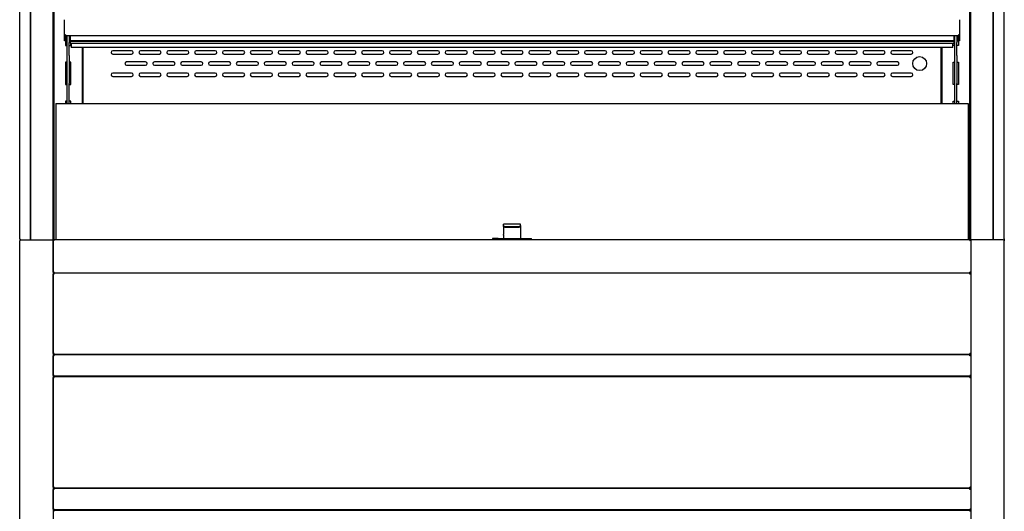
# Model space of a CAD drawing. Units: millimetres. Extents: x 0 to 4327, y 0 to 3397.
# Drawn here: x 1816 to 2700, y 829 to 1271 of the extents above; entities that cross this region are included whole.
import ezdxf

# ---------------------------------------------------------------- set-up
doc = ezdxf.new("R2010")
doc.units = ezdxf.units.MM
for name, color, linetype in [('D__백업-200116_수출_', 7, 'Continuous'), ('Default', 7, 'Continuous'), ('TOM-36L-UF-2S-발포', 7, 'Continuous'), ('TOM-36L-UF-3S-뒷벽', 7, 'Continuous'), ('TOM-36L-UF-발포커버', 7, 'Continuous'), ('TOM-36L-UF-발포하부외', 7, 'Continuous'), ('TOM-36L-UF-유리선반-', 7, 'Continuous'), ('TOM-36L-UF-유리스톱퍼', 7, 'Continuous'), ('TOM-36L-UF-전면몰딩', 7, 'Continuous'), ('TOM-36L-UF-전면외장무', 7, 'Continuous'), ('TOM-36L-UF-전면외장상', 7, 'Continuous'), ('TOM-36L-UF-전면외장하', 7, 'Continuous'), ('TOM-L-UF-3S-측판우-', 7, 'Continuous'), ('TOM-L-UF-3S-측판유리', 7, 'Continuous'), ('TOM-L-UF-3S-측판좌-', 7, 'Continuous'), ('TOM-L-UF-3S-후레임기', 7, 'Continuous'), ('TOM-L-UF-유리선반-받침', 7, 'Continuous'), ('TOM-L-UF-전면외장고정우', 7, 'Continuous'), ('TOM-L-UF-전면외장고정좌', 7, 'Continuous'), ('나이트커버고정고리', 7, 'Continuous'), ('유리선반-356-전선커버외부', 7, 'Continuous')]:
    doc.layers.add(name, color=color, linetype=linetype)

# ---------------------------------------------------------------- blocks, each defined once
blk = doc.blocks.new('SE')
at = {"layer": 'D__백업-200116_수출_', "color": 7, "linetype": 'Continuous'}
for p, q in [((-1222.7, 1707.26), (-1222.7, 1720.74)), ((-419.1, 1720.74), (-419.1, 1707.26)), ((-419.1, 1720.74), (-419.1, 1720.74)), ((-1222.7, 1706.75), (-1222.7, 1707.26)), ((-1221.69, 1707.26), (-1222.7, 1707.26)), ((-1222.7, 1701.75), (-1222.7, 1706.75)), ((-1221.7, 1706.75), (-1221.7, 1707.26)), ((-1221.7, 1706.75), (-1221.7, 1701.75)), ((-1221.69, 1707.26), (-1221.69, 1706.25)), ((-420.11, 1706.25), (-1221.69, 1706.25)), ((-1217.69, 1706.25), (-1217.69, 1701.81)), ((-424.11, 1706.25), (-424.11, 1701.81)), ((-420.11, 1707.26), (-420.11, 1706.25)), ((-419.1, 1707.26), (-420.11, 1707.26)), ((-420.1, 1707.26), (-420.1, 1706.75)), ((-420.1, 1701.75), (-420.1, 1706.75)), ((-419.1, 1707.26), (-419.1, 1706.75)), ((-419.1, 1706.75), (-419.1, 1701.75)), ((-1221.7, 1701.75), (-1222.7, 1701.75)), ((-424.11, 1701.81), (-1217.69, 1701.81)), ((-1217.69, 1701.13), (-1217.69, 1701.81)), ((-424.11, 1701.13), (-1217.69, 1701.13)), ((-1217.69, 1701.13), (-1217.69, 1699.75)), ((-1217.69, 1699.74), (-1217.69, 1699.75)), ((-1217.69, 1699.74), (-424.11, 1699.74)), ((-424.11, 1701.13), (-424.11, 1701.81)), ((-424.11, 1701.13), (-424.11, 1699.75)), ((-424.11, 1699.74), (-424.11, 1699.75)), ((-419.1, 1701.75), (-420.1, 1701.75))]:
    blk.add_line(p, q, dxfattribs=at)
at = {"layer": 'TOM-36L-UF-2S-발포', "color": 7, "linetype": 'Continuous'}
for p, q in [((-1232.41, 1522.98), (-1232.41, 1969.74)), ((-1231.91, 1523.12), (-1231.91, 1969.74)), ((-409.89, 1969.74), (-409.89, 1523.12)), ((-409.39, 1969.74), (-409.39, 1522.98)), ((-1232.41, 1522.41), (-1232.41, 1522.84)), ((-409.39, 1522.46), (-409.39, 1522.41)), ((-1232.41, 1493.97), (-1232.41, 1494.03)), ((-409.39, 1494.03), (-409.39, 1493.59)), ((-1232.41, 1492.93), (-1232.41, 1493.45)), ((-1232.41, 1492.31), (-1232.41, 1492.8)), ((-1231.91, 1493.12), (-1231.91, 1493.32)), ((-1231.91, 1492.31), (-1231.91, 1492.31)), ((-409.89, 1493.32), (-409.89, 1493.12)), ((-409.89, 1492.31), (-409.89, 1492.31)), ((-409.39, 1493.45), (-409.39, 1492.93)), ((-409.39, 1492.37), (-409.39, 1492.31)), ((-1232.41, 1421.06), (-1232.41, 1421.13)), ((-1232.41, 1419.68), (-1232.41, 1420.51)), ((-1232.41, 1419.11), (-1232.41, 1419.54)), ((-1231.91, 1421.12), (-1231.91, 1421.13)), ((-1231.91, 1419.82), (-1231.91, 1420.32)), ((-409.89, 1421.13), (-409.89, 1421.12)), ((-409.89, 1420.32), (-409.89, 1419.82)), ((-409.39, 1421.13), (-409.39, 1420.63)), ((-409.39, 1420.51), (-409.39, 1419.68)), ((-409.39, 1419.16), (-409.39, 1419.11)), ((-1232.41, 1401.47), (-1232.41, 1401.53)), ((-1232.41, 1400.13), (-1232.41, 1400.95)), ((-1232.41, 1399.51), (-1232.41, 1400)), ((-1231.91, 1400.32), (-1231.91, 1400.82)), ((-1231.91, 1399.51), (-1231.91, 1399.51)), ((-409.89, 1400.82), (-409.89, 1400.32)), ((-409.89, 1399.51), (-409.89, 1399.51)), ((-409.39, 1401.53), (-409.39, 1401.09)), ((-409.39, 1400.95), (-409.39, 1400.13)), ((-409.39, 1399.57), (-409.39, 1399.51)), ((-1232.41, 1301.06), (-1232.41, 1301.13)), ((-1232.41, 1299.68), (-1232.41, 1300.51)), ((-1232.41, 1299.11), (-1232.41, 1299.54)), ((-1231.91, 1301.12), (-1231.91, 1301.13)), ((-1231.91, 1299.82), (-1231.91, 1300.32)), ((-409.89, 1301.13), (-409.89, 1301.12)), ((-409.89, 1300.32), (-409.89, 1299.82)), ((-409.39, 1301.13), (-409.39, 1300.63)), ((-409.39, 1300.51), (-409.39, 1299.68)), ((-409.39, 1299.16), (-409.39, 1299.11)), ((-1232.41, 1281.47), (-1232.41, 1281.53)), ((-1232.41, 1280.2), (-1232.41, 1280.95)), ((-1232.41, 1279.51), (-1232.41, 1280.04)), ((-1231.91, 1280.32), (-1231.91, 1280.82)), ((-409.89, 1280.82), (-409.89, 1280.32)), ((-409.39, 1281.53), (-409.39, 1281.09)), ((-409.39, 1280.95), (-409.39, 1280.2)), ((-409.39, 1280.04), (-409.39, 1279.51))]:
    blk.add_line(p, q, dxfattribs=at)
at = {"layer": 'TOM-36L-UF-3S-뒷벽', "color": 7, "linetype": 'Continuous'}
for p, q in [((-1205.9, 1645.42), (-1205.9, 1695.75)), ((-1162.4, 1692.82), (-1179.4, 1692.82)), ((-1179.4, 1689.82), (-1162.4, 1689.82)), ((-1137.4, 1692.82), (-1154.4, 1692.82)), ((-1154.4, 1689.82), (-1137.4, 1689.82)), ((-1112.4, 1692.82), (-1129.4, 1692.82)), ((-1129.4, 1689.82), (-1112.4, 1689.82)), ((-1087.4, 1692.82), (-1104.4, 1692.82)), ((-1104.4, 1689.82), (-1087.4, 1689.82)), ((-1062.4, 1692.82), (-1079.4, 1692.82)), ((-1079.4, 1689.82), (-1062.4, 1689.82)), ((-1037.4, 1692.82), (-1054.4, 1692.82)), ((-1054.4, 1689.82), (-1037.4, 1689.82)), ((-1012.4, 1692.82), (-1029.4, 1692.82)), ((-1029.4, 1689.82), (-1012.4, 1689.82)), ((-987.4, 1692.82), (-1004.4, 1692.82)), ((-1004.4, 1689.82), (-987.4, 1689.82)), ((-962.4, 1692.82), (-979.4, 1692.82)), ((-979.4, 1689.82), (-962.4, 1689.82)), ((-937.4, 1692.82), (-954.4, 1692.82)), ((-954.4, 1689.82), (-937.4, 1689.82)), ((-912.4, 1692.82), (-929.4, 1692.82)), ((-929.4, 1689.82), (-912.4, 1689.82)), ((-887.4, 1692.82), (-904.4, 1692.82)), ((-904.4, 1689.82), (-887.4, 1689.82)), ((-862.4, 1692.82), (-879.4, 1692.82)), ((-879.4, 1689.82), (-862.4, 1689.82)), ((-837.4, 1692.82), (-854.4, 1692.82)), ((-854.4, 1689.82), (-837.4, 1689.82)), ((-812.4, 1692.82), (-829.4, 1692.82)), ((-829.4, 1689.82), (-812.4, 1689.82)), ((-787.4, 1692.82), (-804.4, 1692.82)), ((-804.4, 1689.82), (-787.4, 1689.82)), ((-762.4, 1692.82), (-779.4, 1692.82)), ((-779.4, 1689.82), (-762.4, 1689.82)), ((-737.4, 1692.82), (-754.4, 1692.82)), ((-754.4, 1689.82), (-737.4, 1689.82)), ((-712.4, 1692.82), (-729.4, 1692.82)), ((-729.4, 1689.82), (-712.4, 1689.82)), ((-687.4, 1692.82), (-704.4, 1692.82)), ((-704.4, 1689.82), (-687.4, 1689.82)), ((-662.4, 1692.82), (-679.4, 1692.82)), ((-679.4, 1689.82), (-662.4, 1689.82)), ((-637.4, 1692.82), (-654.4, 1692.82)), ((-654.4, 1689.82), (-637.4, 1689.82)), ((-612.4, 1692.82), (-629.4, 1692.82)), ((-629.4, 1689.82), (-612.4, 1689.82)), ((-587.4, 1692.82), (-604.4, 1692.82)), ((-604.4, 1689.82), (-587.4, 1689.82)), ((-562.4, 1692.82), (-579.4, 1692.82)), ((-579.4, 1689.82), (-562.4, 1689.82)), ((-537.4, 1692.82), (-554.4, 1692.82)), ((-554.4, 1689.82), (-537.4, 1689.82)), ((-512.4, 1692.82), (-529.4, 1692.82)), ((-529.4, 1689.82), (-512.4, 1689.82)), ((-487.4, 1692.82), (-504.4, 1692.82)), ((-504.4, 1689.82), (-487.4, 1689.82)), ((-462.4, 1692.82), (-479.4, 1692.82)), ((-479.4, 1689.82), (-462.4, 1689.82)), ((-435.9, 1695.75), (-435.9, 1645.42)), ((-1149.9, 1682.82), (-1166.9, 1682.82)), ((-1166.9, 1679.82), (-1149.9, 1679.82)), ((-1124.9, 1682.82), (-1141.9, 1682.82)), ((-1141.9, 1679.82), (-1124.9, 1679.82)), ((-1099.9, 1682.82), (-1116.9, 1682.82)), ((-1116.9, 1679.82), (-1099.9, 1679.82)), ((-1074.9, 1682.82), (-1091.9, 1682.82)), ((-1091.9, 1679.82), (-1074.9, 1679.82)), ((-1049.9, 1682.82), (-1066.9, 1682.82)), ((-1066.9, 1679.82), (-1049.9, 1679.82)), ((-1024.9, 1682.82), (-1041.9, 1682.82)), ((-1041.9, 1679.82), (-1024.9, 1679.82)), ((-999.9, 1682.82), (-1016.9, 1682.82)), ((-1016.9, 1679.82), (-999.9, 1679.82)), ((-974.9, 1682.82), (-991.9, 1682.82)), ((-991.9, 1679.82), (-974.9, 1679.82)), ((-949.9, 1682.82), (-966.9, 1682.82)), ((-966.9, 1679.82), (-949.9, 1679.82)), ((-924.9, 1682.82), (-941.9, 1682.82)), ((-941.9, 1679.82), (-924.9, 1679.82)), ((-899.9, 1682.82), (-916.9, 1682.82)), ((-916.9, 1679.82), (-899.9, 1679.82)), ((-874.9, 1682.82), (-891.9, 1682.82)), ((-891.9, 1679.82), (-874.9, 1679.82)), ((-849.9, 1682.82), (-866.9, 1682.82)), ((-866.9, 1679.82), (-849.9, 1679.82)), ((-824.9, 1682.82), (-841.9, 1682.82)), ((-841.9, 1679.82), (-824.9, 1679.82)), ((-799.9, 1682.82), (-816.9, 1682.82)), ((-816.9, 1679.82), (-799.9, 1679.82)), ((-774.9, 1682.82), (-791.9, 1682.82)), ((-791.9, 1679.82), (-774.9, 1679.82)), ((-749.9, 1682.82), (-766.9, 1682.82)), ((-766.9, 1679.82), (-749.9, 1679.82)), ((-724.9, 1682.82), (-741.9, 1682.82)), ((-741.9, 1679.82), (-724.9, 1679.82)), ((-699.9, 1682.82), (-716.9, 1682.82)), ((-716.9, 1679.82), (-699.9, 1679.82)), ((-674.9, 1682.82), (-691.9, 1682.82)), ((-691.9, 1679.82), (-674.9, 1679.82)), ((-649.9, 1682.82), (-666.9, 1682.82)), ((-666.9, 1679.82), (-649.9, 1679.82)), ((-624.9, 1682.82), (-641.9, 1682.82)), ((-641.9, 1679.82), (-624.9, 1679.82)), ((-599.9, 1682.82), (-616.9, 1682.82)), ((-616.9, 1679.82), (-599.9, 1679.82)), ((-574.9, 1682.82), (-591.9, 1682.82)), ((-591.9, 1679.82), (-574.9, 1679.82)), ((-549.9, 1682.82), (-566.9, 1682.82)), ((-566.9, 1679.82), (-549.9, 1679.82)), ((-524.9, 1682.82), (-541.9, 1682.82)), ((-541.9, 1679.82), (-524.9, 1679.82)), ((-499.9, 1682.82), (-516.9, 1682.82)), ((-516.9, 1679.82), (-499.9, 1679.82)), ((-474.9, 1682.82), (-491.9, 1682.82)), ((-491.9, 1679.82), (-474.9, 1679.82)), ((-1162.4, 1672.82), (-1179.4, 1672.82)), ((-1137.4, 1672.82), (-1154.4, 1672.82)), ((-1112.4, 1672.82), (-1129.4, 1672.82)), ((-1087.4, 1672.82), (-1104.4, 1672.82)), ((-1062.4, 1672.82), (-1079.4, 1672.82)), ((-1037.4, 1672.82), (-1054.4, 1672.82)), ((-1012.4, 1672.82), (-1029.4, 1672.82)), ((-987.4, 1672.82), (-1004.4, 1672.82)), ((-962.4, 1672.82), (-979.4, 1672.82)), ((-937.4, 1672.82), (-954.4, 1672.82)), ((-912.4, 1672.82), (-929.4, 1672.82)), ((-887.4, 1672.82), (-904.4, 1672.82)), ((-862.4, 1672.82), (-879.4, 1672.82)), ((-837.4, 1672.82), (-854.4, 1672.82)), ((-812.4, 1672.82), (-829.4, 1672.82)), ((-787.4, 1672.82), (-804.4, 1672.82)), ((-762.4, 1672.82), (-779.4, 1672.82)), ((-737.4, 1672.82), (-754.4, 1672.82)), ((-712.4, 1672.82), (-729.4, 1672.82)), ((-687.4, 1672.82), (-704.4, 1672.82)), ((-662.4, 1672.82), (-679.4, 1672.82)), ((-637.4, 1672.82), (-654.4, 1672.82)), ((-612.4, 1672.82), (-629.4, 1672.82)), ((-587.4, 1672.82), (-604.4, 1672.82)), ((-562.4, 1672.82), (-579.4, 1672.82)), ((-537.4, 1672.82), (-554.4, 1672.82)), ((-512.4, 1672.82), (-529.4, 1672.82)), ((-487.4, 1672.82), (-504.4, 1672.82)), ((-462.4, 1672.82), (-479.4, 1672.82)), ((-1179.4, 1669.82), (-1162.4, 1669.82)), ((-1154.4, 1669.82), (-1137.4, 1669.82)), ((-1129.4, 1669.82), (-1112.4, 1669.82)), ((-1104.4, 1669.82), (-1087.4, 1669.82)), ((-1079.4, 1669.82), (-1062.4, 1669.82)), ((-1054.4, 1669.82), (-1037.4, 1669.82)), ((-1029.4, 1669.82), (-1012.4, 1669.82)), ((-1004.4, 1669.82), (-987.4, 1669.82)), ((-979.4, 1669.82), (-962.4, 1669.82)), ((-954.4, 1669.82), (-937.4, 1669.82)), ((-929.4, 1669.82), (-912.4, 1669.82)), ((-904.4, 1669.82), (-887.4, 1669.82)), ((-879.4, 1669.82), (-862.4, 1669.82)), ((-854.4, 1669.82), (-837.4, 1669.82)), ((-829.4, 1669.82), (-812.4, 1669.82)), ((-804.4, 1669.82), (-787.4, 1669.82)), ((-779.4, 1669.82), (-762.4, 1669.82)), ((-754.4, 1669.82), (-737.4, 1669.82)), ((-729.4, 1669.82), (-712.4, 1669.82)), ((-704.4, 1669.82), (-687.4, 1669.82)), ((-679.4, 1669.82), (-662.4, 1669.82)), ((-654.4, 1669.82), (-637.4, 1669.82)), ((-629.4, 1669.82), (-612.4, 1669.82)), ((-604.4, 1669.82), (-587.4, 1669.82)), ((-579.4, 1669.82), (-562.4, 1669.82)), ((-554.4, 1669.82), (-537.4, 1669.82)), ((-529.4, 1669.82), (-512.4, 1669.82)), ((-504.4, 1669.82), (-487.4, 1669.82)), ((-479.4, 1669.82), (-462.4, 1669.82))]:
    blk.add_line(p, q, dxfattribs=at)
blk.add_circle((-454.9, 1681.32), 6.25, dxfattribs=at)
for centre, start, end in [((-1179.4, 1691.32), 90, 270), ((-1162.4, 1691.32), 270, 90), ((-1154.4, 1691.32), 90, 270), ((-1137.4, 1691.32), 270, 90), ((-1129.4, 1691.32), 90, 270), ((-1112.4, 1691.32), 270, 90), ((-1104.4, 1691.32), 90, 270), ((-1087.4, 1691.32), 270, 90), ((-1079.4, 1691.32), 90, 270), ((-1062.4, 1691.32), 270, 90), ((-1054.4, 1691.32), 90, 270), ((-1037.4, 1691.32), 270, 90), ((-1029.4, 1691.32), 90, 270), ((-1012.4, 1691.32), 270, 90), ((-1004.4, 1691.32), 90, 270), ((-987.4, 1691.32), 270, 90), ((-979.4, 1691.32), 90, 270), ((-962.4, 1691.32), 270, 90), ((-954.4, 1691.32), 90, 270), ((-937.4, 1691.32), 270, 90), ((-929.4, 1691.32), 90, 270), ((-912.4, 1691.32), 270, 90), ((-904.4, 1691.32), 90, 270), ((-887.4, 1691.32), 270, 90), ((-879.4, 1691.32), 90, 270), ((-862.4, 1691.32), 270, 90), ((-854.4, 1691.32), 90, 270), ((-837.4, 1691.32), 270, 90), ((-829.4, 1691.32), 90, 270), ((-812.4, 1691.32), 270, 90), ((-804.4, 1691.32), 90, 270), ((-787.4, 1691.32), 270, 90), ((-779.4, 1691.32), 90, 270), ((-762.4, 1691.32), 270, 90), ((-754.4, 1691.32), 90, 270), ((-737.4, 1691.32), 270, 90), ((-729.4, 1691.32), 90, 270), ((-712.4, 1691.32), 270, 90), ((-704.4, 1691.32), 90, 270), ((-687.4, 1691.32), 270, 90), ((-679.4, 1691.32), 90, 270), ((-662.4, 1691.32), 270, 90), ((-654.4, 1691.32), 90, 270), ((-637.4, 1691.32), 270, 90), ((-629.4, 1691.32), 90, 270), ((-612.4, 1691.32), 270, 90), ((-604.4, 1691.32), 90, 270), ((-587.4, 1691.32), 270, 90), ((-579.4, 1691.32), 90, 270), ((-562.4, 1691.32), 270, 90), ((-554.4, 1691.32), 90, 270), ((-537.4, 1691.32), 270, 90), ((-529.4, 1691.32), 90, 270), ((-512.4, 1691.32), 270, 90), ((-504.4, 1691.32), 90, 270), ((-487.4, 1691.32), 270, 90), ((-479.4, 1691.32), 90, 270), ((-462.4, 1691.32), 270, 90), ((-1166.9, 1681.32), 90, 270), ((-1149.9, 1681.32), 270, 90), ((-1141.9, 1681.32), 90, 270), ((-1124.9, 1681.32), 270, 90), ((-1116.9, 1681.32), 90, 270), ((-1099.9, 1681.32), 270, 90), ((-1091.9, 1681.32), 90, 270), ((-1074.9, 1681.32), 270, 90), ((-1066.9, 1681.32), 90, 270), ((-1049.9, 1681.32), 270, 90), ((-1041.9, 1681.32), 90, 270), ((-1024.9, 1681.32), 270, 90), ((-1016.9, 1681.32), 90, 270), ((-999.9, 1681.32), 270, 90), ((-991.9, 1681.32), 90, 270), ((-974.9, 1681.32), 270, 90), ((-966.9, 1681.32), 90, 270), ((-949.9, 1681.32), 270, 90), ((-941.9, 1681.32), 90, 270), ((-924.9, 1681.32), 270, 90), ((-916.9, 1681.32), 90, 270), ((-899.9, 1681.32), 270, 90), ((-891.9, 1681.32), 90, 270), ((-874.9, 1681.32), 270, 90), ((-866.9, 1681.32), 90, 270), ((-849.9, 1681.32), 270, 90), ((-841.9, 1681.32), 90, 270), ((-824.9, 1681.32), 270, 90), ((-816.9, 1681.32), 90, 270), ((-799.9, 1681.32), 270, 90), ((-791.9, 1681.32), 90, 270), ((-774.9, 1681.32), 270, 90), ((-766.9, 1681.32), 90, 270), ((-749.9, 1681.32), 270, 90), ((-741.9, 1681.32), 90, 270), ((-724.9, 1681.32), 270, 90), ((-716.9, 1681.32), 90, 270), ((-699.9, 1681.32), 270, 90), ((-691.9, 1681.32), 90, 270), ((-674.9, 1681.32), 270, 90), ((-666.9, 1681.32), 90, 270), ((-649.9, 1681.32), 270, 90), ((-641.9, 1681.32), 90, 270), ((-624.9, 1681.32), 270, 90), ((-616.9, 1681.32), 90, 270), ((-599.9, 1681.32), 270, 90), ((-591.9, 1681.32), 90, 270), ((-574.9, 1681.32), 270, 90), ((-566.9, 1681.32), 90, 270), ((-549.9, 1681.32), 270, 90), ((-541.9, 1681.32), 90, 270), ((-524.9, 1681.32), 270, 90), ((-516.9, 1681.32), 90, 270), ((-499.9, 1681.32), 270, 90), ((-491.9, 1681.32), 90, 270), ((-474.9, 1681.32), 270, 90), ((-1179.4, 1671.32), 90, 270), ((-1162.4, 1671.32), 270, 90), ((-1154.4, 1671.32), 90, 270), ((-1137.4, 1671.32), 270, 90), ((-1129.4, 1671.32), 90, 270), ((-1112.4, 1671.32), 270, 90), ((-1104.4, 1671.32), 90, 270), ((-1087.4, 1671.32), 270, 90), ((-1079.4, 1671.32), 90, 270), ((-1062.4, 1671.32), 270, 90), ((-1054.4, 1671.32), 90, 270), ((-1037.4, 1671.32), 270, 90), ((-1029.4, 1671.32), 90, 270), ((-1012.4, 1671.32), 270, 90), ((-1004.4, 1671.32), 90, 270), ((-987.4, 1671.32), 270, 90), ((-979.4, 1671.32), 90, 270), ((-962.4, 1671.32), 270, 90), ((-954.4, 1671.32), 90, 270), ((-937.4, 1671.32), 270, 90), ((-929.4, 1671.32), 90, 270), ((-912.4, 1671.32), 270, 90), ((-904.4, 1671.32), 90, 270), ((-887.4, 1671.32), 270, 90), ((-879.4, 1671.32), 90, 270), ((-862.4, 1671.32), 270, 90), ((-854.4, 1671.32), 90, 270), ((-837.4, 1671.32), 270, 90), ((-829.4, 1671.32), 90, 270), ((-812.4, 1671.32), 270, 90), ((-804.4, 1671.32), 90, 270), ((-787.4, 1671.32), 270, 90), ((-779.4, 1671.32), 90, 270), ((-762.4, 1671.32), 270, 90), ((-754.4, 1671.32), 90, 270), ((-737.4, 1671.32), 270, 90), ((-729.4, 1671.32), 90, 270), ((-712.4, 1671.32), 270, 90), ((-704.4, 1671.32), 90, 270), ((-687.4, 1671.32), 270, 90), ((-679.4, 1671.32), 90, 270), ((-662.4, 1671.32), 270, 90), ((-654.4, 1671.32), 90, 270), ((-637.4, 1671.32), 270, 90), ((-629.4, 1671.32), 90, 270), ((-612.4, 1671.32), 270, 90), ((-604.4, 1671.32), 90, 270), ((-587.4, 1671.32), 270, 90), ((-579.4, 1671.32), 90, 270), ((-562.4, 1671.32), 270, 90), ((-554.4, 1671.32), 90, 270), ((-537.4, 1671.32), 270, 90), ((-529.4, 1671.32), 90, 270), ((-512.4, 1671.32), 270, 90), ((-504.4, 1671.32), 90, 270), ((-487.4, 1671.32), 270, 90), ((-479.4, 1671.32), 90, 270), ((-462.4, 1671.32), 270, 90)]:
    blk.add_arc(centre, 1.5, start, end, dxfattribs=at)
at = {"layer": 'TOM-36L-UF-발포커버', "color": 7, "linetype": 'Continuous'}
for p, q in [((-1231.9, 1493.31), (-1231.9, 1493.32)), ((-1231.9, 1493.12), (-1231.9, 1493.31)), ((-409.9, 1493.31), (-409.9, 1493.32)), ((-409.9, 1493.12), (-409.9, 1493.31))]:
    blk.add_line(p, q, dxfattribs=at)
at = {"layer": 'TOM-36L-UF-발포하부외', "color": 7, "linetype": 'Continuous'}
for p, q in [((-1231.89, 1493.12), (-1231.9, 1493.12)), ((-409.9, 1493.12), (-409.91, 1493.12))]:
    blk.add_line(p, q, dxfattribs=at)
at = {"layer": 'TOM-36L-UF-유리선반-', "color": 7, "linetype": 'Continuous'}
for p, q in [((-1216.69, 1699.74), (-1216.69, 1696.76)), ((-425.11, 1696.76), (-425.11, 1699.74)), ((-1216.69, 1696.76), (-1216.69, 1695.75)), ((-425.11, 1695.75), (-1216.69, 1695.75)), ((-425.11, 1695.75), (-425.11, 1696.76))]:
    blk.add_line(p, q, dxfattribs=at)
at = {"layer": 'TOM-36L-UF-유리스톱퍼', "color": 7, "linetype": 'Continuous'}
for p, q in [((-1230.4, 1645.42), (-1230.4, 1523.12)), ((-1230.4, 1645.42), (-411.4, 1645.42)), ((-411.4, 1645.42), (-411.4, 1523.12))]:
    blk.add_line(p, q, dxfattribs=at)
at = {"layer": 'TOM-36L-UF-전면몰딩', "color": 7, "linetype": 'Continuous'}
for p, q in [((-1232.49, 1522.41), (-1232.7, 1522.41)), ((-1232.7, 1522.4), (-1232.7, 1522.41)), ((-1232.7, 1494.03), (-1232.7, 1522.4)), ((-1232, 1522.41), (-1232.49, 1522.91)), ((-1231.99, 1522.41), (-1232.49, 1522.41)), ((-409.81, 1523.12), (-1231.99, 1523.12)), ((-1231.99, 1522.41), (-1231.99, 1523.12)), ((-409.81, 1522.41), (-409.81, 1523.12)), ((-409.81, 1522.41), (-409.31, 1522.91)), ((-409.31, 1522.41), (-409.81, 1522.41)), ((-409.31, 1522.41), (-409.1, 1522.41)), ((-409.1, 1522.41), (-409.1, 1522.4)), ((-409.1, 1522.4), (-409.1, 1494.03)), ((-1232.7, 1494.03), (-1232.7, 1494.03)), ((-1232.49, 1494.03), (-1232.7, 1494.03)), ((-1231.99, 1494.03), (-1232.49, 1494.03)), ((-1232, 1494.02), (-1232.49, 1493.52)), ((-1231.99, 1493.32), (-1231.99, 1494.03)), ((-409.81, 1493.32), (-409.81, 1494.03)), ((-409.31, 1494.03), (-409.81, 1494.03)), ((-409.81, 1494.02), (-409.31, 1493.52)), ((-409.31, 1494.03), (-409.1, 1494.03)), ((-409.1, 1494.03), (-409.1, 1494.03)), ((-409.81, 1493.32), (-1231.99, 1493.32))]:
    blk.add_line(p, q, dxfattribs=at)
for centre, radius, start, end in [((-1231.99, 1522.41), 0.714, 135.12732, 179.87268), ((-1232.51, 1520.12), 2.29, 89.55638, 94.76944), ((-1231.99, 1522.41), 0.71, 90, 135), ((-1231.99, 1522.41), 0.01, 90, 135), ((-1231.99, 1522.41), 0.0101, 135.23597, 179.76403), ((-409.81, 1522.41), 0.71, 45, 90), ((-409.81, 1522.41), 0.01, 45, 90), ((-409.81, 1522.41), 0.0101, 0.23597, 44.76403), ((-409.82, 1522.41), 0.714, 0.12732, 44.87268), ((-409.29, 1520.12), 2.29, 85.23056, 90.44362), ((-1232.51, 1496.31), 2.29, 265.23056, 270.44362), ((-1231.99, 1494.03), 0.714, 180.12732, 224.87268), ((-1231.99, 1494.03), 0.0101, 180.23597, 224.76403), ((-1231.99, 1494.03), 0.01, 225, 270), ((-409.81, 1494.03), 0.0101, 315.23597, 359.76403), ((-409.81, 1494.03), 0.01, 270, 315), ((-409.29, 1496.31), 2.29, 269.55638, 274.76944), ((-409.82, 1494.03), 0.714, 315.12732, 359.87268), ((-1231.99, 1494.03), 0.71, 225, 270), ((-409.81, 1494.03), 0.71, 270, 315)]:
    blk.add_arc(centre, radius, start, end, dxfattribs=at)
at = {"layer": 'TOM-36L-UF-전면외장무', "color": 7, "linetype": 'Continuous'}
for p, q in [((-1232.49, 1419.11), (-1232.7, 1419.11)), ((-1232.7, 1419.1), (-1232.7, 1419.11)), ((-1232.7, 1401.53), (-1232.7, 1419.1)), ((-1232, 1419.11), (-1232.49, 1419.61)), ((-1231.99, 1419.11), (-1232.49, 1419.11)), ((-409.81, 1419.82), (-1231.99, 1419.82)), ((-1231.99, 1419.11), (-1231.99, 1419.82)), ((-409.81, 1419.11), (-409.81, 1419.82)), ((-409.81, 1419.11), (-409.31, 1419.61)), ((-409.31, 1419.11), (-409.81, 1419.11)), ((-409.31, 1419.11), (-409.1, 1419.11)), ((-409.1, 1419.11), (-409.1, 1419.1)), ((-409.1, 1419.1), (-409.1, 1401.53)), ((-1232.7, 1401.53), (-1232.7, 1401.53)), ((-1232.49, 1401.53), (-1232.7, 1401.53)), ((-1231.99, 1401.53), (-1232.49, 1401.53)), ((-1232, 1401.52), (-1232.49, 1401.02)), ((-1231.99, 1400.82), (-1231.99, 1401.53)), ((-409.81, 1400.82), (-1231.99, 1400.82)), ((-409.81, 1400.82), (-409.81, 1401.53)), ((-409.31, 1401.53), (-409.81, 1401.53)), ((-409.81, 1401.52), (-409.31, 1401.02)), ((-409.31, 1401.53), (-409.1, 1401.53)), ((-409.1, 1401.53), (-409.1, 1401.53)), ((-1232, 1299.11), (-1232.49, 1299.61)), ((-409.81, 1299.82), (-1231.99, 1299.82)), ((-1231.99, 1299.11), (-1231.99, 1299.82)), ((-409.81, 1299.11), (-409.81, 1299.82)), ((-409.81, 1299.11), (-409.31, 1299.61)), ((-1232.49, 1299.11), (-1232.7, 1299.11)), ((-1232.7, 1299.1), (-1232.7, 1299.11)), ((-1232.7, 1281.53), (-1232.7, 1299.1)), ((-1231.99, 1299.11), (-1232.49, 1299.11)), ((-409.31, 1299.11), (-409.81, 1299.11)), ((-409.31, 1299.11), (-409.1, 1299.11)), ((-409.1, 1299.11), (-409.1, 1299.1)), ((-409.1, 1299.1), (-409.1, 1281.53)), ((-1232.7, 1281.53), (-1232.7, 1281.53)), ((-1232.49, 1281.53), (-1232.7, 1281.53)), ((-1231.99, 1281.53), (-1232.49, 1281.53)), ((-1232, 1281.52), (-1232.49, 1281.02)), ((-1231.99, 1280.82), (-1231.99, 1281.53)), ((-409.81, 1280.82), (-1231.99, 1280.82)), ((-409.81, 1280.82), (-409.81, 1281.53)), ((-409.31, 1281.53), (-409.81, 1281.53)), ((-409.81, 1281.52), (-409.31, 1281.02)), ((-409.31, 1281.53), (-409.1, 1281.53)), ((-409.1, 1281.53), (-409.1, 1281.53))]:
    blk.add_line(p, q, dxfattribs=at)
for centre, radius, start, end in [((-1231.99, 1419.11), 0.714, 135.12732, 179.87268), ((-1232.51, 1416.82), 2.29, 89.55638, 94.76944), ((-1231.99, 1419.11), 0.71, 90, 135), ((-1231.99, 1419.11), 0.01, 90, 135), ((-1231.99, 1419.11), 0.0101, 135.23597, 179.76403), ((-409.81, 1419.11), 0.71, 45, 90), ((-409.81, 1419.11), 0.01, 45, 90), ((-409.81, 1419.11), 0.0101, 0.23597, 44.76403), ((-409.82, 1419.11), 0.714, 0.12732, 44.87268), ((-409.29, 1416.82), 2.29, 85.23056, 90.44362), ((-1232.51, 1403.81), 2.29, 265.23056, 270.44362), ((-1231.99, 1401.53), 0.714, 180.12732, 224.87268), ((-1231.99, 1401.53), 0.71, 225, 270), ((-1231.99, 1401.53), 0.0101, 180.23597, 224.76403), ((-1231.99, 1401.53), 0.01, 225, 270), ((-409.81, 1401.53), 0.0101, 315.23597, 359.76403), ((-409.81, 1401.53), 0.01, 270, 315), ((-409.81, 1401.53), 0.71, 270, 315), ((-409.29, 1403.81), 2.29, 269.55638, 274.76944), ((-409.82, 1401.53), 0.714, 315.12732, 359.87268), ((-1231.99, 1299.11), 0.714, 135.12732, 179.87268), ((-1231.99, 1299.11), 0.71, 90, 135), ((-409.81, 1299.11), 0.71, 45, 90), ((-409.82, 1299.11), 0.714, 0.12732, 44.87268), ((-1232.51, 1296.82), 2.29, 89.55638, 94.76944), ((-1231.99, 1299.11), 0.01, 90, 135), ((-1231.99, 1299.11), 0.0101, 135.23597, 179.76403), ((-409.81, 1299.11), 0.01, 45, 90), ((-409.81, 1299.11), 0.0101, 0.23597, 44.76403), ((-409.29, 1296.82), 2.29, 85.23056, 90.44362), ((-1232.51, 1283.81), 2.29, 265.23056, 270.44362), ((-1231.99, 1281.53), 0.714, 180.12732, 224.87268), ((-1231.99, 1281.53), 0.71, 225, 270), ((-1231.99, 1281.53), 0.0101, 180.23597, 224.76403), ((-1231.99, 1281.53), 0.01, 225, 270), ((-409.81, 1281.53), 0.0101, 315.23597, 359.76403), ((-409.81, 1281.53), 0.01, 270, 315), ((-409.81, 1281.53), 0.71, 270, 315), ((-409.29, 1283.81), 2.29, 269.55638, 274.76944), ((-409.82, 1281.53), 0.714, 315.12732, 359.87268)]:
    blk.add_arc(centre, radius, start, end, dxfattribs=at)
at = {"layer": 'TOM-36L-UF-전면외장상', "color": 7, "linetype": 'Continuous'}
for p, q in [((-1232.47, 1492.31), (-1232.7, 1492.31)), ((-1232.7, 1492.3), (-1232.7, 1492.31)), ((-1232.7, 1421.13), (-1232.7, 1492.3)), ((-1231.9, 1492.31), (-1232.47, 1492.88)), ((-1231.89, 1492.31), (-1232.47, 1492.31)), ((-409.91, 1493.12), (-1231.89, 1493.12)), ((-1231.89, 1492.31), (-1231.89, 1493.12)), ((-409.91, 1492.31), (-409.91, 1493.12)), ((-409.91, 1492.31), (-409.34, 1492.88)), ((-409.34, 1492.31), (-409.91, 1492.31)), ((-409.34, 1492.31), (-409.1, 1492.31)), ((-409.1, 1492.31), (-409.1, 1492.3)), ((-409.1, 1492.3), (-409.1, 1421.13)), ((-1232.7, 1421.13), (-1232.7, 1421.13)), ((-1232.47, 1421.13), (-1232.7, 1421.13)), ((-1231.89, 1421.13), (-1232.47, 1421.13)), ((-1231.9, 1421.12), (-1232.47, 1420.55)), ((-1231.89, 1420.32), (-1231.89, 1421.13)), ((-409.91, 1420.32), (-1231.89, 1420.32)), ((-1231.89, 1420.31), (-1231.89, 1420.32)), ((-1231.89, 1419.82), (-1231.89, 1420.31)), ((-409.91, 1420.32), (-409.91, 1421.13)), ((-409.34, 1421.13), (-409.91, 1421.13)), ((-409.91, 1421.12), (-409.34, 1420.55)), ((-409.91, 1420.31), (-409.91, 1420.32)), ((-409.91, 1419.82), (-409.91, 1420.31)), ((-409.34, 1421.13), (-409.1, 1421.13)), ((-409.1, 1421.13), (-409.1, 1421.13)), ((-1232.47, 1399.51), (-1232.7, 1399.51)), ((-1232.7, 1399.5), (-1232.7, 1399.51)), ((-1232.7, 1301.13), (-1232.7, 1399.5)), ((-1231.9, 1399.51), (-1232.47, 1400.08)), ((-1232.47, 1399.51), (-1231.89, 1399.51)), ((-1231.89, 1400.33), (-1231.89, 1400.82)), ((-1231.89, 1400.32), (-1231.89, 1400.33)), ((-409.91, 1400.32), (-1231.89, 1400.32)), ((-1231.89, 1399.51), (-1231.89, 1400.32)), ((-409.91, 1400.33), (-409.91, 1400.82)), ((-409.91, 1400.32), (-409.91, 1400.33)), ((-409.91, 1399.51), (-409.91, 1400.32)), ((-409.91, 1399.51), (-409.34, 1400.08)), ((-409.91, 1399.51), (-409.34, 1399.51)), ((-409.34, 1399.51), (-409.1, 1399.51)), ((-409.1, 1399.51), (-409.1, 1399.5)), ((-409.1, 1399.5), (-409.1, 1301.13)), ((-1232.7, 1301.13), (-1232.7, 1301.13)), ((-1232.47, 1301.13), (-1232.7, 1301.13)), ((-1231.89, 1301.13), (-1232.47, 1301.13)), ((-1231.9, 1301.12), (-1232.47, 1300.55)), ((-1231.89, 1300.32), (-1231.89, 1301.13)), ((-409.91, 1300.32), (-1231.89, 1300.32)), ((-1231.89, 1300.31), (-1231.89, 1300.32)), ((-1231.89, 1299.82), (-1231.89, 1300.31)), ((-409.91, 1300.32), (-409.91, 1301.13)), ((-409.34, 1301.13), (-409.91, 1301.13)), ((-409.91, 1301.12), (-409.34, 1300.55)), ((-409.91, 1300.31), (-409.91, 1300.32)), ((-409.91, 1299.82), (-409.91, 1300.31)), ((-409.34, 1301.13), (-409.1, 1301.13)), ((-409.1, 1301.13), (-409.1, 1301.13)), ((-1231.89, 1280.32), (-1231.89, 1280.82)), ((-409.91, 1280.32), (-409.91, 1280.82))]:
    blk.add_line(p, q, dxfattribs=at)
for centre, radius, start, end in [((-1231.89, 1492.3), 0.814, 135.12732, 179.87268), ((-1232.49, 1489.33), 2.98, 89.61003, 94.18215), ((-1231.89, 1492.31), 0.81, 90, 135), ((-1231.89, 1492.31), 0.01, 90, 135), ((-1231.89, 1492.31), 0.0101, 135.23597, 179.76403), ((-409.91, 1492.31), 0.81, 45, 90), ((-409.91, 1492.31), 0.01, 45, 90), ((-409.91, 1492.31), 0.0101, 0.23597, 44.76403), ((-409.92, 1492.3), 0.814, 0.12732, 44.87268), ((-409.32, 1489.33), 2.98, 85.81785, 90.38997), ((-1232.49, 1424.1), 2.98, 265.81785, 270.38997), ((-1231.89, 1421.13), 0.814, 180.12732, 224.87268), ((-1231.89, 1421.13), 0.81, 225, 270), ((-1231.89, 1421.13), 0.0101, 180.23597, 224.76403), ((-1231.89, 1421.13), 0.01, 225, 270), ((-409.91, 1421.13), 0.0101, 315.23597, 359.76403), ((-409.91, 1421.13), 0.01, 270, 315), ((-409.91, 1421.13), 0.81, 270, 315), ((-409.32, 1424.1), 2.98, 269.61003, 274.18215), ((-409.92, 1421.13), 0.814, 315.12732, 359.87268), ((-1231.89, 1399.5), 0.814, 135.12732, 179.87268), ((-1232.49, 1396.55), 2.95, 89.5923, 94.19988), ((-1231.89, 1399.51), 0.81, 90, 135), ((-1231.89, 1399.51), 0.01, 90, 135), ((-1231.89, 1399.51), 0.0101, 135.23597, 179.76403), ((-409.91, 1399.51), 0.81, 45, 90), ((-409.91, 1399.51), 0.01, 45, 90), ((-409.91, 1399.51), 0.0101, 0.23597, 44.76403), ((-409.92, 1399.5), 0.814, 0.12732, 44.87268), ((-409.32, 1396.55), 2.95, 85.8001, 90.40772), ((-1232.49, 1304.08), 2.95, 265.8001, 270.40772), ((-1231.89, 1301.13), 0.814, 180.12732, 224.87268), ((-1231.89, 1301.13), 0.81, 225, 270), ((-1231.89, 1301.13), 0.0101, 180.23597, 224.76403), ((-1231.89, 1301.13), 0.01, 225, 270), ((-409.91, 1301.13), 0.0101, 315.23597, 359.76403), ((-409.91, 1301.13), 0.01, 270, 315), ((-409.91, 1301.13), 0.81, 270, 315), ((-409.32, 1304.08), 2.95, 269.5923, 274.19988), ((-409.92, 1301.13), 0.814, 315.12732, 359.87268)]:
    blk.add_arc(centre, radius, start, end, dxfattribs=at)
at = {"layer": 'TOM-36L-UF-전면외장하', "color": 7, "linetype": 'Continuous'}
for p, q in [((-1232.57, 1279.51), (-1232.8, 1279.51)), ((-1232.8, 1279.5), (-1232.8, 1279.51)), ((-1232, 1279.51), (-1232.57, 1280.08)), ((-1231.99, 1279.51), (-1232.57, 1279.51)), ((-409.81, 1280.32), (-1231.99, 1280.32)), ((-1231.99, 1279.51), (-1231.99, 1280.32)), ((-1211.99, 1280.82), (-1211.99, 1280.33)), ((-1211.99, 1280.33), (-1211.99, 1280.32)), ((-429.81, 1280.33), (-429.81, 1280.82)), ((-429.81, 1280.32), (-429.81, 1280.33)), ((-409.81, 1279.51), (-409.81, 1280.32)), ((-409.81, 1279.51), (-409.24, 1280.08)), ((-409.24, 1279.51), (-409.81, 1279.51)), ((-409.24, 1279.51), (-409, 1279.51)), ((-409, 1279.51), (-409, 1279.5))]:
    blk.add_line(p, q, dxfattribs=at)
for centre, radius, start, end in [((-1231.99, 1279.5), 0.814, 135.12732, 179.87268), ((-1232.59, 1276.53), 2.98, 89.61003, 94.18215), ((-1231.99, 1279.51), 0.81, 90, 135), ((-1231.99, 1279.51), 0.01, 90, 135), ((-1231.99, 1279.51), 0.0101, 135.23597, 179.76403), ((-409.81, 1279.51), 0.81, 45, 90), ((-409.81, 1279.51), 0.01, 45, 90), ((-409.81, 1279.51), 0.0101, 0.23597, 44.76403), ((-409.82, 1279.5), 0.814, 0.12732, 44.87268), ((-409.22, 1276.53), 2.98, 85.81785, 90.38997)]:
    blk.add_arc(centre, radius, start, end, dxfattribs=at)
at = {"layer": 'TOM-L-UF-3S-측판우-', "color": 7, "linetype": 'Continuous'}
for p, q in [((-388.7, 1524.12), (-388.7, 2221.45)), ((-378.9, 1524.12), (-378.9, 2221.45)), ((-379.9, 1523.12), (-408.9, 1523.12)), ((-408.9, 1523.12), (-408.9, 1522.12)), ((-408.9, 1522.12), (-408.9, 1047.15)), ((-388.7, 1523.12), (-388.7, 1524.12)), ((-378.9, 1524.12), (-378.9, 1522.12)), ((-378.9, 1047.15), (-378.9, 1522.12))]:
    blk.add_line(p, q, dxfattribs=at)
blk.add_arc((-379.9, 1522.12), 1, 0, 90, dxfattribs=at)
at = {"layer": 'TOM-L-UF-3S-측판유리', "color": 7, "linetype": 'Continuous'}
for p, q in [((-1252.9, 1523.12), (-1252.9, 2221.72)), ((-1232.9, 1523.12), (-1232.9, 2221.72)), ((-408.9, 1523.12), (-408.9, 2221.72)), ((-388.9, 1523.12), (-388.9, 2221.72))]:
    blk.add_line(p, q, dxfattribs=at)
at = {"layer": 'TOM-L-UF-3S-측판좌-', "color": 7, "linetype": 'Continuous'}
for p, q in [((-1262.9, 1524.12), (-1262.9, 2221.45)), ((-1253.1, 1524.12), (-1253.1, 2221.45)), ((-1262.9, 1524.12), (-1262.9, 1522.12)), ((-1262.9, 1047.15), (-1262.9, 1522.12)), ((-1261.9, 1523.12), (-1232.9, 1523.12)), ((-1253.1, 1523.12), (-1253.1, 1524.12)), ((-1232.9, 1523.12), (-1232.9, 1522.12)), ((-1232.9, 1522.12), (-1232.9, 1047.15))]:
    blk.add_line(p, q, dxfattribs=at)
blk.add_arc((-1261.9, 1522.12), 1, 90, 180, dxfattribs=at)
at = {"layer": 'TOM-L-UF-3S-후레임기', "color": 7, "linetype": 'Continuous'}
for p, q in [((-1231.9, 1523.12), (-1231.9, 2137.72)), ((-409.9, 1523.12), (-409.9, 2137.72)), ((-1221.9, 1701.75), (-1221.9, 1697.55)), ((-1221.9, 1697.55), (-1220.4, 1697.55)), ((-1218.4, 1697.55), (-1216.9, 1697.55)), ((-1216.9, 1697.55), (-1216.9, 1699.74)), ((-424.9, 1697.55), (-424.9, 1699.74)), ((-423.4, 1697.55), (-424.9, 1697.55)), ((-419.9, 1697.55), (-421.4, 1697.55)), ((-419.9, 1701.75), (-419.9, 1697.55)), ((-1206.9, 1695.75), (-1206.9, 1645.42)), ((-1206.89, 1690.56), (-1206.9, 1690.56)), ((-1205.9, 1690.56), (-1206.89, 1690.56)), ((-435.9, 1690.56), (-434.91, 1690.56)), ((-434.91, 1690.56), (-434.9, 1690.56)), ((-434.9, 1695.75), (-434.9, 1645.42)), ((-1220.4, 1682.55), (-1221.9, 1682.55)), ((-1221.9, 1682.55), (-1221.9, 1662.55)), ((-1216.9, 1682.55), (-1218.4, 1682.55)), ((-1216.9, 1662.55), (-1216.9, 1682.55)), ((-424.9, 1662.55), (-424.9, 1682.55)), ((-424.9, 1682.55), (-423.4, 1682.55)), ((-421.4, 1682.55), (-419.9, 1682.55)), ((-419.9, 1682.55), (-419.9, 1662.55)), ((-1221.9, 1662.55), (-1220.4, 1662.55)), ((-1218.4, 1662.55), (-1216.9, 1662.55)), ((-423.4, 1662.55), (-424.9, 1662.55)), ((-419.9, 1662.55), (-421.4, 1662.55)), ((-1220.4, 1647.55), (-1221.9, 1647.55)), ((-1221.9, 1647.55), (-1221.9, 1645.42)), ((-1216.9, 1647.55), (-1218.4, 1647.55)), ((-1216.9, 1645.42), (-1216.9, 1647.55)), ((-424.9, 1645.42), (-424.9, 1647.55)), ((-424.9, 1647.55), (-423.4, 1647.55)), ((-421.4, 1647.55), (-419.9, 1647.55)), ((-419.9, 1647.55), (-419.9, 1645.42))]:
    blk.add_line(p, q, dxfattribs=at)
for centre, start, end in [((-1208.9, 1695.56), 304.8499, 328.99728), ((-432.9, 1695.56), 211.00272, 235.1501)]:
    blk.add_arc(centre, 3.5, start, end, dxfattribs=at)
at = {"layer": 'TOM-L-UF-유리선반-받침', "color": 7, "linetype": 'Continuous'}
for p, q in [((-1220.4, 1700.26), (-1220.4, 1706.25)), ((-1218.4, 1706.25), (-1218.4, 1700.26)), ((-423.4, 1700.26), (-423.4, 1706.25)), ((-421.4, 1706.25), (-421.4, 1700.26)), ((-1220.4, 1688.55), (-1220.4, 1700.26)), ((-1218.4, 1688.55), (-1218.4, 1700.26)), ((-423.4, 1688.55), (-423.4, 1700.26)), ((-421.4, 1688.55), (-421.4, 1700.26)), ((-1220.4, 1663.6), (-1220.4, 1688.55)), ((-1218.4, 1688.55), (-1218.4, 1663.6)), ((-423.4, 1663.6), (-423.4, 1688.55)), ((-421.4, 1688.55), (-421.4, 1663.6)), ((-1220.4, 1645.42), (-1220.4, 1663.6)), ((-1218.4, 1645.42), (-1218.4, 1663.6)), ((-423.4, 1645.42), (-423.4, 1663.6)), ((-421.4, 1645.42), (-421.4, 1663.6))]:
    blk.add_line(p, q, dxfattribs=at)
at = {"layer": 'TOM-L-UF-전면외장고정우', "color": 7, "linetype": 'Continuous'}
for p, q in [((-409.9, 1420.32), (-409.9, 1419.82)), ((-409.9, 1400.82), (-409.9, 1400.32)), ((-409.9, 1300.32), (-409.9, 1299.82)), ((-409.9, 1280.82), (-409.9, 1280.32))]:
    blk.add_line(p, q, dxfattribs=at)
at = {"layer": 'TOM-L-UF-전면외장고정좌', "color": 7, "linetype": 'Continuous'}
for p, q in [((-1231.9, 1420.32), (-1231.9, 1419.82)), ((-1231.9, 1400.82), (-1231.9, 1400.32)), ((-1231.9, 1300.32), (-1231.9, 1299.82)), ((-1231.9, 1280.82), (-1231.9, 1280.32))]:
    blk.add_line(p, q, dxfattribs=at)
at = {"layer": '나이트커버고정고리', "color": 7, "linetype": 'Continuous'}
for p, q in [((-828.4, 1535.9), (-828.4, 1537.12)), ((-813.4, 1537.12), (-828.4, 1537.12)), ((-828.4, 1535.24), (-828.4, 1535.9)), ((-828.4, 1535.24), (-828.4, 1531.53)), ((-828.4, 1531.53), (-828.4, 1528.06)), ((-827.4, 1535.12), (-814.4, 1535.12)), ((-827.4, 1534.48), (-814.4, 1534.48)), ((-813.4, 1535.9), (-813.4, 1537.12)), ((-813.4, 1535.9), (-813.4, 1535.24)), ((-813.4, 1535.24), (-813.4, 1531.53)), ((-813.4, 1531.53), (-813.4, 1528.06)), ((-833.4, 1524.32), (-838.4, 1524.32)), ((-838.4, 1524.32), (-838.4, 1523.12)), ((-833.4, 1524.32), (-808.4, 1524.32)), ((-828.4, 1527.27), (-828.4, 1528.06)), ((-828.4, 1527.27), (-828.4, 1524.32)), ((-813.4, 1528.06), (-813.4, 1527.27)), ((-813.4, 1527.27), (-813.4, 1524.32)), ((-808.4, 1524.32), (-803.4, 1524.32)), ((-803.4, 1523.12), (-803.4, 1524.32))]:
    blk.add_line(p, q, dxfattribs=at)
for points in [[(-828.4, 1535.9), (-828.4, 1535.81), (-828.38, 1535.71), (-828.28, 1535.53), (-828.21, 1535.44), (-828.02, 1535.29), (-827.91, 1535.22), (-827.67, 1535.14), (-827.54, 1535.12), (-827.4, 1535.12)], [(-827.4, 1534.48), (-827.54, 1534.48), (-827.67, 1534.5), (-827.91, 1534.59), (-828.02, 1534.65), (-828.21, 1534.8), (-828.28, 1534.89), (-828.38, 1535.07), (-828.4, 1535.16), (-828.4, 1535.24)], [(-814.4, 1535.12), (-814.27, 1535.12), (-814.14, 1535.14), (-813.9, 1535.22), (-813.78, 1535.29), (-813.6, 1535.44), (-813.53, 1535.53), (-813.43, 1535.71), (-813.4, 1535.81), (-813.4, 1535.9)], [(-813.4, 1535.24), (-813.4, 1535.16), (-813.43, 1535.07), (-813.52, 1534.89), (-813.6, 1534.8), (-813.78, 1534.65), (-813.89, 1534.59), (-814.14, 1534.5), (-814.27, 1534.48), (-814.4, 1534.48)]]:
    blk.add_open_spline(points, degree=3, knots=[0, 0, 0, 0, 0.25, 0.25, 0.5, 0.5, 0.75, 0.75, 1, 1, 1, 1], dxfattribs=at)
at = {"layer": '유리선반-356-전선커버외부', "color": 7, "linetype": 'Continuous'}
for p, q in [((-1221.35, 1701.45), (-1221.35, 1706.25)), ((-1220.65, 1701.45), (-1220.65, 1706.25)), ((-421.15, 1701.45), (-421.15, 1706.25)), ((-420.45, 1701.45), (-420.45, 1706.25)), ((-1221.35, 1701.45), (-1220.65, 1701.45)), ((-420.45, 1701.45), (-421.15, 1701.45))]:
    blk.add_line(p, q, dxfattribs=at)

msp = doc.modelspace()

# ---------------------------------------------------------------- block references
at = {"layer": 'Default'}
msp.add_blockref('SE', (3078.77, -450.01), dxfattribs=at)

doc.saveas('drawing.dxf')
